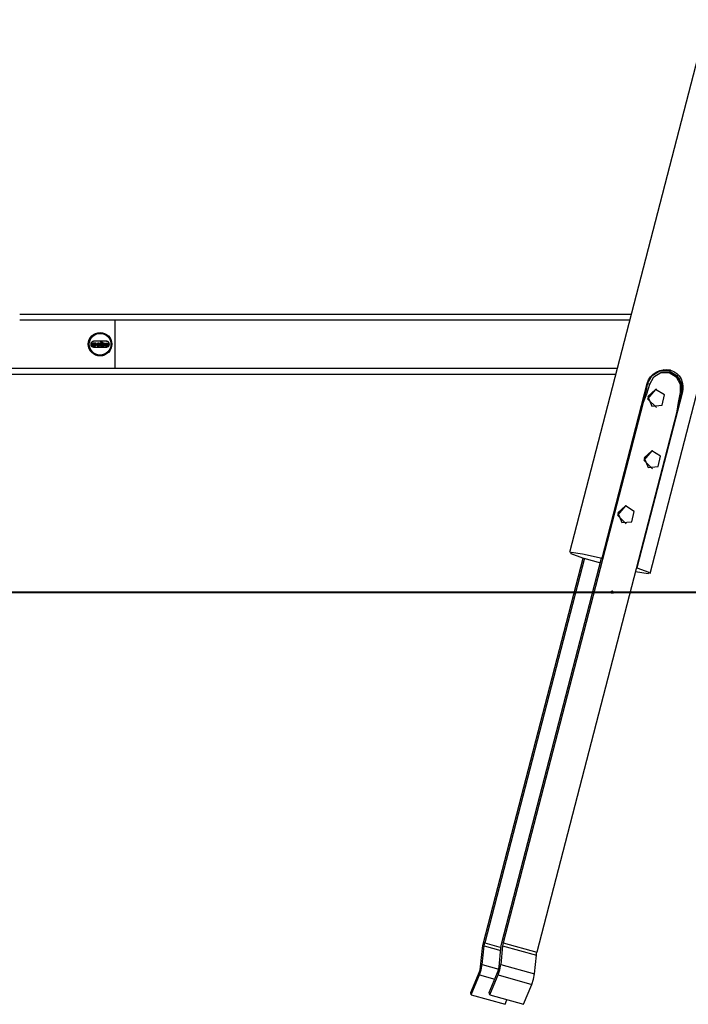
# Model space of a CAD drawing. Units: inches. Extents: x 65.7 to 157.5, y 90.5 to 188.3.
# Drawn here: x 87.7 to 98.7, y 163.5 to 179.8 of the extents above; entities that cross this region are included whole.
import ezdxf

# ---------------------------------------------------------------- set-up
doc = ezdxf.new("R2010")
doc.units = ezdxf.units.IN
doc.header["$MEASUREMENT"] = 0
doc.layers.add('Ebene 1', color=7, linetype='Continuous')

# ---------------------------------------------------------------- blocks, each defined once
blk = doc.blocks.new('block 2')
at = {"layer": 'Ebene 1', "color": 179, "lineweight": 25, "true_color": 0x1a171b}
for points in [[(99.061, 179.816), (96.774, 170.978)], [(98.11, 170.632), (100.272, 178.985)], [(87.663, 174.934), (97.798, 174.934)], [(89.244, 174.834), (87.662, 174.834)], [(97.772, 174.834), (89.244, 174.834)], [(89.244, 174.034), (89.244, 174.834)], [(88.883, 174.484), (88.868, 174.48), (88.855, 174.469), (88.847, 174.453), (88.844, 174.434), (88.847, 174.415), (88.855, 174.398), (88.868, 174.388), (88.883, 174.384)], [(88.884, 174.384), (88.869, 174.388), (88.857, 174.398), (88.848, 174.415), (88.845, 174.434), (88.848, 174.453), (88.857, 174.469), (88.869, 174.48), (88.884, 174.484)], [(88.872, 174.436), (88.871, 174.434), (88.869, 174.433), (88.868, 174.431), (88.867, 174.43), (88.866, 174.429), (88.866, 174.428), (88.866, 174.427), (88.866, 174.425), (88.866, 174.425)], [(88.866, 174.425), (88.866, 174.425), (88.866, 174.424), (88.866, 174.424), (88.866, 174.424), (88.867, 174.423), (88.867, 174.423), (88.867, 174.422), (88.868, 174.422), (88.869, 174.422), (88.87, 174.422)], [(88.87, 174.43), (88.869, 174.429), (88.869, 174.429), (88.868, 174.428), (88.868, 174.427), (88.868, 174.426), (88.867, 174.426), (88.867, 174.426), (88.867, 174.426)], [(88.867, 174.426), (88.868, 174.425), (88.868, 174.425), (88.868, 174.424), (88.869, 174.424), (88.869, 174.424), (88.87, 174.424)], [(88.868, 174.426), (88.867, 174.426)], [(88.87, 174.429), (88.869, 174.428), (88.869, 174.427), (88.869, 174.426), (88.868, 174.426), (88.868, 174.426), (88.868, 174.426)], [(88.868, 174.426), (88.869, 174.425), (88.869, 174.425), (88.869, 174.424)], [(88.87, 174.443), (88.87, 174.443), (88.869, 174.442), (88.869, 174.442), (88.869, 174.442), (88.869, 174.441), (88.869, 174.441), (88.87, 174.44), (88.87, 174.439), (88.871, 174.439), (88.871, 174.438)], [(88.869, 174.422), (88.87, 174.422)], [(88.875, 174.446), (88.873, 174.446), (88.872, 174.446), (88.871, 174.446), (88.871, 174.446), (88.87, 174.445), (88.87, 174.445), (88.87, 174.444), (88.87, 174.444), (88.87, 174.444), (88.87, 174.443), (88.87, 174.443)], [(88.87, 174.424), (88.87, 174.425), (88.87, 174.426), (88.87, 174.426), (88.87, 174.427), (88.87, 174.428), (88.87, 174.429), (88.87, 174.43), (88.87, 174.43)], [(88.87, 174.422), (88.87, 174.422), (88.87, 174.421), (88.87, 174.421), (88.87, 174.419), (88.871, 174.418), (88.871, 174.417), (88.871, 174.417)], [(88.871, 174.438), (88.871, 174.438), (88.872, 174.438), (88.872, 174.438), (88.872, 174.437), (88.873, 174.437), (88.873, 174.437), (88.873, 174.436), (88.872, 174.436)], [(88.871, 174.417), (88.872, 174.414), (88.873, 174.412), (88.875, 174.41), (88.877, 174.408), (88.88, 174.405), (88.883, 174.404), (88.887, 174.402), (88.891, 174.402)], [(88.874, 174.434), (88.874, 174.433), (88.873, 174.432), (88.873, 174.431), (88.873, 174.43), (88.873, 174.429), (88.873, 174.428)], [(88.873, 174.428), (88.873, 174.426), (88.873, 174.424), (88.873, 174.423), (88.873, 174.421), (88.873, 174.418), (88.874, 174.416)], [(88.874, 174.428), (88.873, 174.428)], [(88.877, 174.439), (88.877, 174.439), (88.876, 174.439), (88.876, 174.438), (88.875, 174.438), (88.875, 174.436), (88.874, 174.435), (88.874, 174.435), (88.874, 174.434)], [(88.875, 174.434), (88.875, 174.433), (88.874, 174.432), (88.874, 174.431), (88.874, 174.43), (88.874, 174.429), (88.874, 174.428)], [(88.875, 174.434), (88.874, 174.434)], [(88.874, 174.428), (88.874, 174.426), (88.874, 174.424), (88.874, 174.423), (88.874, 174.421), (88.875, 174.418), (88.875, 174.416)], [(88.874, 174.416), (88.876, 174.413), (88.878, 174.411), (88.88, 174.409), (88.882, 174.407), (88.885, 174.406), (88.887, 174.406)], [(88.875, 174.416), (88.874, 174.416)], [(88.88, 174.451), (88.879, 174.449), (88.878, 174.449), (88.877, 174.448), (88.876, 174.448), (88.875, 174.447), (88.875, 174.446)], [(88.878, 174.439), (88.877, 174.439), (88.877, 174.438), (88.876, 174.438), (88.876, 174.436), (88.875, 174.435), (88.875, 174.435), (88.875, 174.434)], [(88.875, 174.416), (88.877, 174.413), (88.879, 174.411), (88.881, 174.409), (88.883, 174.407), (88.886, 174.406), (88.888, 174.406)], [(88.882, 174.44), (88.882, 174.439), (88.881, 174.439), (88.881, 174.439), (88.88, 174.439), (88.879, 174.439), (88.879, 174.439), (88.878, 174.439), (88.877, 174.439)], [(88.881, 174.436), (88.881, 174.436), (88.88, 174.437), (88.88, 174.437), (88.88, 174.437), (88.88, 174.437), (88.879, 174.437), (88.879, 174.437), (88.879, 174.437), (88.878, 174.437), (88.878, 174.436)], [(88.878, 174.436), (88.878, 174.436), (88.878, 174.435), (88.879, 174.435), (88.879, 174.435), (88.879, 174.435), (88.88, 174.434)], [(88.879, 174.439), (88.88, 174.439)], [(88.893, 174.452), (88.892, 174.451), (88.892, 174.451), (88.891, 174.451), (88.891, 174.451), (88.89, 174.451), (88.889, 174.451), (88.888, 174.451), (88.886, 174.451), (88.884, 174.451), (88.883, 174.451), (88.882, 174.451), (88.881, 174.451), (88.881, 174.451), (88.88, 174.451), (88.88, 174.451), (88.88, 174.451)], [(88.883, 174.44), (88.883, 174.439), (88.882, 174.439), (88.882, 174.439), (88.881, 174.439), (88.88, 174.439)], [(88.881, 174.437), (88.88, 174.437)], [(88.88, 174.434), (88.88, 174.435), (88.88, 174.435), (88.881, 174.435), (88.881, 174.435), (88.881, 174.436)], [(88.881, 174.434), (88.88, 174.434)], [(88.882, 174.436), (88.882, 174.436), (88.881, 174.437), (88.881, 174.437), (88.881, 174.437), (88.881, 174.437)], [(88.881, 174.434), (88.881, 174.435), (88.881, 174.435), (88.882, 174.435), (88.882, 174.435), (88.882, 174.436)], [(88.882, 174.436), (88.881, 174.436)], [(88.894, 174.442), (88.894, 174.442), (88.894, 174.441), (88.893, 174.441), (88.893, 174.441), (88.892, 174.441), (88.891, 174.441), (88.89, 174.441), (88.888, 174.441), (88.887, 174.441), (88.885, 174.44), (88.884, 174.44), (88.882, 174.44)], [(88.883, 174.44), (88.882, 174.44)], [(89.104, 174.484), (88.994, 174.484), (88.883, 174.484)], [(88.895, 174.442), (88.895, 174.441), (88.894, 174.441), (88.894, 174.441), (88.893, 174.441), (88.892, 174.441), (88.891, 174.441), (88.889, 174.441), (88.888, 174.441), (88.886, 174.44), (88.885, 174.44), (88.883, 174.44)], [(88.885, 174.425), (88.884, 174.425), (88.884, 174.425), (88.884, 174.424), (88.884, 174.424), (88.884, 174.424), (88.884, 174.423), (88.884, 174.423), (88.884, 174.421), (88.884, 174.419), (88.885, 174.418), (88.886, 174.418), (88.886, 174.417), (88.887, 174.417), (88.887, 174.416), (88.888, 174.416)], [(88.887, 174.42), (88.887, 174.421), (88.886, 174.421), (88.886, 174.422), (88.886, 174.423), (88.886, 174.424), (88.886, 174.424), (88.885, 174.424), (88.885, 174.425), (88.885, 174.425)], [(88.886, 174.425), (88.885, 174.425)], [(88.888, 174.42), (88.888, 174.421), (88.887, 174.421), (88.887, 174.422), (88.887, 174.423), (88.887, 174.424), (88.887, 174.424), (88.886, 174.424), (88.886, 174.425), (88.886, 174.425)], [(88.892, 174.418), (88.891, 174.418), (88.89, 174.418), (88.889, 174.418), (88.889, 174.419), (88.888, 174.419), (88.888, 174.419), (88.887, 174.419), (88.887, 174.42)], [(88.888, 174.42), (88.887, 174.42)], [(88.887, 174.406), (88.891, 174.405), (88.894, 174.405), (88.896, 174.405), (88.898, 174.405), (88.899, 174.405), (88.9, 174.405), (88.9, 174.405), (88.901, 174.405), (88.901, 174.405), (88.901, 174.405), (88.902, 174.405), (88.902, 174.405)], [(88.888, 174.406), (88.887, 174.406)], [(88.888, 174.416), (88.89, 174.416), (88.891, 174.416), (88.893, 174.416), (88.894, 174.417), (88.896, 174.418), (88.898, 174.42)], [(88.892, 174.418), (88.891, 174.418), (88.891, 174.418), (88.89, 174.419), (88.889, 174.419), (88.889, 174.419), (88.888, 174.419), (88.888, 174.42)], [(88.888, 174.406), (88.892, 174.405), (88.895, 174.405), (88.898, 174.405)], [(88.89, 174.416), (88.891, 174.416)], [(88.891, 174.416), (88.893, 174.416), (88.894, 174.416), (88.896, 174.417), (88.897, 174.418), (88.899, 174.42)], [(88.891, 174.402), (88.899, 174.401), (88.908, 174.402), (88.915, 174.406), (88.92, 174.413)], [(88.893, 174.436), (88.893, 174.436), (88.893, 174.435), (88.893, 174.435), (88.892, 174.435), (88.892, 174.435), (88.892, 174.434), (88.892, 174.434), (88.892, 174.434)], [(88.892, 174.434), (88.892, 174.434), (88.893, 174.433), (88.893, 174.433), (88.893, 174.433), (88.894, 174.434), (88.894, 174.434), (88.894, 174.434), (88.894, 174.434), (88.894, 174.435), (88.894, 174.435)], [(88.898, 174.423), (88.897, 174.422), (88.896, 174.422), (88.895, 174.421), (88.894, 174.419), (88.893, 174.419), (88.893, 174.418), (88.892, 174.418), (88.892, 174.418)], [(88.927, 174.452), (88.922, 174.452), (88.917, 174.451), (88.912, 174.451), (88.908, 174.451), (88.9, 174.451), (88.893, 174.452)], [(88.894, 174.452), (88.893, 174.452)], [(88.894, 174.435), (88.894, 174.435), (88.894, 174.436), (88.894, 174.436), (88.894, 174.436), (88.894, 174.436), (88.893, 174.436)], [(88.893, 174.433), (88.894, 174.433)], [(88.908, 174.451), (88.894, 174.452)], [(88.908, 174.44), (88.908, 174.441), (88.908, 174.441), (88.908, 174.441), (88.907, 174.441), (88.906, 174.441), (88.905, 174.441), (88.903, 174.441), (88.902, 174.441), (88.9, 174.441), (88.898, 174.441), (88.897, 174.441), (88.896, 174.441), (88.896, 174.441), (88.896, 174.442), (88.895, 174.442), (88.894, 174.442)], [(88.895, 174.436), (88.894, 174.436)], [(88.894, 174.433), (88.894, 174.433), (88.895, 174.434), (88.895, 174.434), (88.895, 174.434), (88.896, 174.434), (88.896, 174.435), (88.896, 174.435)], [(88.896, 174.435), (88.894, 174.435)], [(88.896, 174.435), (88.896, 174.435), (88.896, 174.436), (88.895, 174.436), (88.895, 174.436)], [(88.899, 174.423), (88.898, 174.423)], [(88.898, 174.42), (88.898, 174.421), (88.898, 174.421), (88.898, 174.421), (88.898, 174.422), (88.898, 174.422), (88.898, 174.422)], [(88.899, 174.42), (88.898, 174.42)], [(88.899, 174.42), (88.899, 174.421), (88.899, 174.421), (88.899, 174.421), (88.899, 174.422), (88.899, 174.422), (88.899, 174.422)], [(88.9, 174.401), (88.908, 174.402), (88.916, 174.406), (88.922, 174.413)], [(88.902, 174.405), (88.902, 174.405), (88.902, 174.405), (88.904, 174.406), (88.906, 174.406), (88.908, 174.407), (88.912, 174.408), (88.913, 174.409), (88.914, 174.41), (88.915, 174.41), (88.916, 174.411), (88.916, 174.412), (88.917, 174.413)], [(88.909, 174.438), (88.908, 174.437), (88.908, 174.437), (88.908, 174.437), (88.908, 174.437), (88.908, 174.437), (88.907, 174.437), (88.907, 174.436)], [(88.907, 174.436), (88.907, 174.436), (88.908, 174.436), (88.908, 174.435), (88.908, 174.435), (88.908, 174.435), (88.909, 174.435)], [(88.915, 174.441), (88.913, 174.441), (88.912, 174.441), (88.911, 174.441), (88.91, 174.441), (88.91, 174.441), (88.91, 174.441), (88.909, 174.441), (88.909, 174.44)], [(88.909, 174.435), (88.91, 174.436), (88.91, 174.436), (88.91, 174.436), (88.911, 174.437), (88.911, 174.437), (88.91, 174.437), (88.91, 174.437), (88.909, 174.438), (88.909, 174.438)], [(88.91, 174.438), (88.909, 174.438)], [(88.91, 174.435), (88.909, 174.435)], [(88.91, 174.435), (88.911, 174.436), (88.911, 174.436), (88.911, 174.436), (88.912, 174.437), (88.912, 174.437), (88.911, 174.437), (88.911, 174.437), (88.91, 174.438), (88.91, 174.438)], [(88.918, 174.437), (88.918, 174.438), (88.917, 174.438), (88.917, 174.439), (88.917, 174.439), (88.916, 174.44), (88.916, 174.44), (88.916, 174.441), (88.915, 174.441)], [(88.917, 174.413), (88.917, 174.413), (88.917, 174.413), (88.917, 174.413), (88.918, 174.414), (88.918, 174.415), (88.918, 174.415), (88.919, 174.416), (88.919, 174.416), (88.919, 174.417), (88.919, 174.418)], [(88.919, 174.434), (88.919, 174.435), (88.919, 174.435), (88.918, 174.436), (88.918, 174.436), (88.918, 174.436), (88.918, 174.437), (88.918, 174.437)], [(88.92, 174.428), (88.92, 174.429), (88.92, 174.43), (88.92, 174.43), (88.919, 174.43), (88.919, 174.431), (88.919, 174.431), (88.919, 174.431), (88.919, 174.432), (88.919, 174.432), (88.919, 174.433), (88.919, 174.434), (88.919, 174.434)], [(88.919, 174.418), (88.92, 174.418), (88.92, 174.419), (88.92, 174.419), (88.92, 174.42), (88.92, 174.422), (88.92, 174.423), (88.92, 174.424), (88.92, 174.425), (88.92, 174.426), (88.92, 174.427), (88.92, 174.428), (88.92, 174.428)], [(88.92, 174.413), (88.921, 174.413), (88.922, 174.413), (88.923, 174.414), (88.924, 174.414), (88.925, 174.414), (88.925, 174.414), (88.925, 174.414), (88.926, 174.414), (88.926, 174.415), (88.927, 174.415), (88.928, 174.416), (88.929, 174.417), (88.93, 174.418), (88.93, 174.419), (88.932, 174.422), (88.933, 174.426)], [(88.922, 174.413), (88.92, 174.413)], [(88.922, 174.413), (88.922, 174.413), (88.923, 174.413), (88.924, 174.414), (88.925, 174.414), (88.926, 174.414), (88.926, 174.414), (88.927, 174.414), (88.927, 174.414), (88.927, 174.415), (88.928, 174.415), (88.929, 174.416), (88.93, 174.417), (88.931, 174.418), (88.932, 174.419), (88.933, 174.422), (88.934, 174.426)], [(88.923, 174.424), (88.923, 174.423), (88.923, 174.422), (88.922, 174.421), (88.922, 174.42), (88.922, 174.419), (88.922, 174.418), (88.922, 174.417), (88.922, 174.417)], [(88.923, 174.446), (88.924, 174.447), (88.924, 174.447), (88.926, 174.448), (88.928, 174.448), (88.928, 174.448), (88.928, 174.449), (88.929, 174.449), (88.929, 174.449), (88.929, 174.45), (88.93, 174.45), (88.93, 174.45), (88.93, 174.451), (88.93, 174.451), (88.93, 174.452)], [(88.924, 174.443), (88.924, 174.443), (88.924, 174.444), (88.924, 174.444), (88.924, 174.445), (88.923, 174.445), (88.923, 174.446), (88.923, 174.446)], [(88.923, 174.446), (88.923, 174.446), (88.923, 174.446)], [(88.924, 174.446), (88.923, 174.446)], [(88.924, 174.446), (88.923, 174.446)], [(88.923, 174.438), (88.923, 174.438), (88.923, 174.438), (88.923, 174.439), (88.924, 174.44), (88.924, 174.441), (88.924, 174.441), (88.925, 174.442), (88.925, 174.442), (88.925, 174.442), (88.925, 174.442), (88.925, 174.443), (88.924, 174.443)], [(88.931, 174.433), (88.93, 174.433), (88.93, 174.434), (88.93, 174.434), (88.929, 174.434), (88.928, 174.435), (88.928, 174.435), (88.927, 174.435), (88.926, 174.435), (88.925, 174.435), (88.924, 174.436), (88.924, 174.436), (88.924, 174.436), (88.923, 174.437), (88.923, 174.437), (88.923, 174.437), (88.923, 174.438)], [(88.924, 174.438), (88.923, 174.438)], [(88.925, 174.432), (88.924, 174.432), (88.924, 174.431), (88.924, 174.431), (88.924, 174.431), (88.923, 174.431), (88.923, 174.43), (88.923, 174.429), (88.923, 174.428), (88.923, 174.427), (88.923, 174.425), (88.923, 174.425), (88.923, 174.424), (88.923, 174.424)], [(88.924, 174.424), (88.924, 174.423), (88.924, 174.422), (88.923, 174.421), (88.923, 174.42), (88.923, 174.419), (88.923, 174.418), (88.923, 174.417), (88.923, 174.417)], [(88.924, 174.424), (88.923, 174.424)], [(88.923, 174.417), (88.924, 174.417), (88.925, 174.417), (88.926, 174.417), (88.927, 174.418), (88.927, 174.419), (88.927, 174.419)], [(88.924, 174.446), (88.925, 174.447), (88.925, 174.447), (88.927, 174.448), (88.929, 174.448), (88.929, 174.448), (88.929, 174.449), (88.93, 174.449), (88.93, 174.449), (88.931, 174.45), (88.931, 174.45), (88.931, 174.45), (88.931, 174.451), (88.931, 174.451), (88.931, 174.452)], [(88.924, 174.446), (88.924, 174.446), (88.924, 174.446)], [(88.925, 174.443), (88.925, 174.443), (88.925, 174.444), (88.925, 174.444), (88.925, 174.445), (88.924, 174.445), (88.924, 174.446), (88.924, 174.446)], [(88.924, 174.438), (88.924, 174.438), (88.924, 174.438), (88.924, 174.439), (88.925, 174.44), (88.925, 174.441), (88.925, 174.441), (88.926, 174.442), (88.926, 174.442), (88.926, 174.442), (88.926, 174.442), (88.926, 174.443), (88.925, 174.443)], [(88.925, 174.443), (88.924, 174.443)], [(88.932, 174.433), (88.932, 174.433), (88.931, 174.434), (88.931, 174.434), (88.93, 174.434), (88.929, 174.435), (88.929, 174.435), (88.927, 174.435), (88.926, 174.435), (88.925, 174.436), (88.925, 174.436), (88.925, 174.436), (88.924, 174.437), (88.924, 174.437), (88.924, 174.438)], [(88.926, 174.432), (88.926, 174.432), (88.925, 174.431), (88.925, 174.431), (88.925, 174.431), (88.924, 174.431), (88.924, 174.43), (88.924, 174.429), (88.924, 174.428), (88.924, 174.427), (88.924, 174.425), (88.924, 174.425), (88.924, 174.424), (88.924, 174.424)], [(88.929, 174.429), (88.929, 174.43), (88.929, 174.431), (88.928, 174.431), (88.928, 174.431), (88.927, 174.432), (88.927, 174.432), (88.926, 174.432), (88.925, 174.432), (88.925, 174.432)], [(88.926, 174.432), (88.925, 174.432)], [(88.93, 174.452), (88.93, 174.452), (88.93, 174.452), (88.929, 174.452), (88.928, 174.452), (88.927, 174.452), (88.927, 174.452), (88.927, 174.452)], [(88.928, 174.452), (88.927, 174.452)], [(88.927, 174.419), (88.928, 174.421), (88.929, 174.422), (88.93, 174.424), (88.93, 174.425), (88.93, 174.426), (88.93, 174.428), (88.93, 174.428), (88.929, 174.429)], [(88.931, 174.452), (88.931, 174.452), (88.931, 174.452), (88.93, 174.452), (88.929, 174.452), (88.928, 174.452), (88.928, 174.452), (88.928, 174.452)], [(88.931, 174.452), (88.93, 174.452)], [(88.933, 174.426), (88.933, 174.426), (88.933, 174.428), (88.933, 174.428), (88.933, 174.429), (88.933, 174.429), (88.933, 174.429), (88.933, 174.43), (88.932, 174.43), (88.932, 174.431), (88.932, 174.431), (88.932, 174.432), (88.931, 174.433)], [(88.932, 174.433), (88.931, 174.433)], [(88.934, 174.426), (88.934, 174.426), (88.934, 174.428), (88.934, 174.428), (88.934, 174.429), (88.934, 174.429), (88.934, 174.429), (88.934, 174.43), (88.933, 174.43), (88.933, 174.431), (88.933, 174.431), (88.933, 174.432), (88.932, 174.433)], [(88.934, 174.426), (88.933, 174.426)], [(88.945, 174.441), (88.943, 174.436), (88.942, 174.432), (88.942, 174.426), (88.942, 174.421), (88.944, 174.416), (88.946, 174.412)], [(88.972, 174.453), (88.967, 174.453), (88.962, 174.453), (88.957, 174.451), (88.953, 174.449), (88.949, 174.446), (88.946, 174.443), (88.946, 174.442), (88.945, 174.441)], [(88.946, 174.412), (88.947, 174.409), (88.95, 174.406), (88.953, 174.404), (88.956, 174.403), (88.96, 174.401), (88.965, 174.401), (88.968, 174.401), (88.971, 174.401)], [(88.956, 174.433), (88.957, 174.435), (88.957, 174.436), (88.958, 174.437), (88.959, 174.439), (88.96, 174.44), (88.961, 174.441), (88.963, 174.441), (88.964, 174.442), (88.966, 174.442), (88.968, 174.442), (88.97, 174.442), (88.971, 174.441), (88.973, 174.44), (88.974, 174.438), (88.975, 174.437), (88.976, 174.436), (88.976, 174.435), (88.976, 174.433)], [(88.976, 174.433), (88.976, 174.433), (88.976, 174.433), (88.975, 174.433), (88.975, 174.433), (88.974, 174.433), (88.974, 174.433), (88.972, 174.433), (88.971, 174.433), (88.969, 174.433), (88.966, 174.433), (88.961, 174.433), (88.956, 174.433)], [(88.963, 174.413), (88.962, 174.413), (88.96, 174.415), (88.959, 174.415), (88.958, 174.417), (88.958, 174.418), (88.957, 174.419), (88.957, 174.421), (88.956, 174.422)], [(88.956, 174.422), (88.969, 174.422), (88.98, 174.422)], [(88.957, 174.433), (88.957, 174.435), (88.958, 174.436), (88.958, 174.437), (88.959, 174.439), (88.96, 174.44), (88.961, 174.441), (88.963, 174.441), (88.965, 174.442), (88.967, 174.442)], [(88.963, 174.413), (88.962, 174.413), (88.961, 174.415), (88.96, 174.415), (88.959, 174.417), (88.958, 174.418), (88.958, 174.419), (88.957, 174.421), (88.957, 174.422)], [(88.978, 174.417), (88.978, 174.417), (88.977, 174.417), (88.977, 174.417), (88.976, 174.417), (88.976, 174.416), (88.976, 174.416), (88.975, 174.416), (88.974, 174.415), (88.974, 174.415), (88.974, 174.415), (88.973, 174.414), (88.973, 174.413), (88.971, 174.413), (88.97, 174.412), (88.968, 174.412), (88.966, 174.412), (88.964, 174.412), (88.963, 174.413)], [(88.967, 174.412), (88.966, 174.412), (88.965, 174.412), (88.963, 174.413)], [(88.963, 174.413), (88.963, 174.413)], [(88.972, 174.453), (88.967, 174.453)], [(88.968, 174.401), (88.971, 174.401)], [(88.971, 174.401), (88.975, 174.401), (88.979, 174.402), (88.983, 174.405), (88.986, 174.407), (88.987, 174.408), (88.988, 174.41), (88.989, 174.411), (88.99, 174.412), (88.991, 174.413), (88.991, 174.414), (88.991, 174.415), (88.991, 174.415), (88.991, 174.416), (88.991, 174.416), (88.991, 174.416), (88.991, 174.417), (88.99, 174.417), (88.99, 174.417), (88.99, 174.417), (88.989, 174.417), (88.989, 174.417)], [(88.971, 174.401), (88.975, 174.401), (88.979, 174.402), (88.982, 174.405), (88.986, 174.407), (88.987, 174.408), (88.988, 174.41), (88.989, 174.411), (88.99, 174.412), (88.99, 174.413), (88.991, 174.414), (88.991, 174.415), (88.991, 174.415), (88.991, 174.416), (88.991, 174.416), (88.991, 174.416), (88.99, 174.417), (88.99, 174.417), (88.99, 174.417), (88.989, 174.417), (88.989, 174.417), (88.988, 174.417)], [(88.971, 174.401), (88.971, 174.401)], [(88.978, 174.451), (88.978, 174.451), (88.976, 174.452), (88.975, 174.452), (88.974, 174.453), (88.972, 174.453)], [(88.978, 174.451), (88.977, 174.451), (88.976, 174.452), (88.975, 174.452), (88.973, 174.453), (88.972, 174.453)], [(88.972, 174.453), (88.972, 174.453)], [(88.989, 174.44), (88.988, 174.442), (88.987, 174.443), (88.986, 174.444), (88.986, 174.445), (88.985, 174.446), (88.984, 174.447), (88.983, 174.448), (88.981, 174.449), (88.979, 174.45), (88.978, 174.451)], [(88.989, 174.44), (88.988, 174.442), (88.987, 174.443), (88.986, 174.444), (88.986, 174.445), (88.985, 174.446), (88.985, 174.447), (88.983, 174.448), (88.982, 174.449), (88.98, 174.45), (88.978, 174.451)], [(88.978, 174.451), (88.978, 174.451)], [(88.988, 174.417), (88.987, 174.417), (88.986, 174.417), (88.985, 174.417), (88.983, 174.417), (88.981, 174.417), (88.978, 174.417)], [(88.979, 174.417), (88.978, 174.417)], [(88.979, 174.417), (88.978, 174.417)], [(88.98, 174.422), (88.982, 174.422), (88.982, 174.422), (88.984, 174.422), (88.985, 174.422), (88.987, 174.422), (88.988, 174.422), (88.989, 174.422), (88.99, 174.422), (88.99, 174.422), (88.991, 174.423), (88.991, 174.423), (88.991, 174.423), (88.991, 174.423), (88.992, 174.424), (88.992, 174.424), (88.992, 174.425), (88.992, 174.425)], [(88.981, 174.422), (88.982, 174.422), (88.983, 174.422), (88.984, 174.422), (88.985, 174.422), (88.987, 174.422), (88.989, 174.422), (88.989, 174.422), (88.99, 174.422), (88.99, 174.422), (88.991, 174.423), (88.991, 174.423), (88.992, 174.423), (88.992, 174.423), (88.992, 174.424), (88.992, 174.424), (88.993, 174.425), (88.993, 174.425)], [(88.992, 174.425), (88.992, 174.426), (88.992, 174.427), (88.992, 174.427), (88.992, 174.428), (88.992, 174.429), (88.991, 174.431), (88.99, 174.436), (88.989, 174.44)], [(88.993, 174.425), (88.993, 174.426), (88.992, 174.427), (88.992, 174.427), (88.992, 174.428), (88.992, 174.429), (88.992, 174.431), (88.991, 174.436), (88.989, 174.44)], [(88.989, 174.44), (88.989, 174.44)], [(88.989, 174.417), (88.989, 174.417)], [(88.993, 174.425), (88.992, 174.425)], [(89.008, 174.476), (89.007, 174.476), (89.005, 174.476), (89.004, 174.475), (89.003, 174.474), (89.002, 174.474), (89.001, 174.473), (89, 174.471), (89, 174.47), (88.999, 174.468), (88.999, 174.468), (88.999, 174.468)], [(89.016, 174.468), (89.016, 174.469), (89.016, 174.47), (89.015, 174.472), (89.014, 174.473), (89.013, 174.474), (89.012, 174.475), (89.011, 174.475), (89.009, 174.476), (89.008, 174.476), (89.007, 174.476), (89.005, 174.476), (89.004, 174.475), (89.003, 174.474), (89.002, 174.474), (89.001, 174.473), (89, 174.471), (89, 174.47), (89, 174.468), (89, 174.468), (88.999, 174.468)], [(88.999, 174.468), (89, 174.466), (89, 174.465), (89.001, 174.463), (89.001, 174.462), (89.002, 174.461), (89.003, 174.46), (89.005, 174.46), (89.006, 174.459), (89.008, 174.459), (89.009, 174.459), (89.011, 174.46), (89.011, 174.46), (89.013, 174.461), (89.014, 174.462), (89.015, 174.463), (89.015, 174.464), (89.016, 174.465), (89.016, 174.467), (89.016, 174.467), (89.016, 174.468)], [(88.999, 174.468), (89, 174.466), (89, 174.465), (89, 174.463), (89.001, 174.462), (89.002, 174.461), (89.003, 174.46), (89.005, 174.46), (89.006, 174.459), (89.008, 174.459)], [(89.015, 174.405), (89.015, 174.41), (89.015, 174.415), (89.015, 174.423), (89.015, 174.431), (89.015, 174.436), (89.015, 174.44), (89.015, 174.444), (89.015, 174.448), (89.015, 174.449), (89.015, 174.449), (89.015, 174.45), (89.015, 174.45), (89.014, 174.451), (89.014, 174.451), (89.013, 174.451), (89.013, 174.451), (89.011, 174.452), (89.01, 174.451), (89.008, 174.451), (89.007, 174.451), (89.006, 174.451), (89.005, 174.451), (89.004, 174.451), (89.003, 174.451), (89.002, 174.451), (89.002, 174.451), (89.002, 174.451), (89.001, 174.45), (89.001, 174.45), (89.001, 174.449), (89.001, 174.449), (89.001, 174.448)], [(89.005, 174.451), (89.004, 174.451), (89.003, 174.451), (89.002, 174.451), (89.002, 174.451), (89.002, 174.451), (89.001, 174.45), (89.001, 174.45), (89.001, 174.449), (89.001, 174.449), (89.001, 174.448)], [(89.001, 174.448), (89.001, 174.444), (89.001, 174.439), (89.001, 174.431), (89.001, 174.422), (89.001, 174.418), (89.001, 174.414), (89.001, 174.41), (89.001, 174.405), (89.001, 174.405), (89.001, 174.404), (89.001, 174.404), (89.001, 174.404), (89.002, 174.403), (89.002, 174.403), (89.002, 174.402), (89.003, 174.402), (89.003, 174.402)], [(89.001, 174.448), (89.001, 174.444), (89.001, 174.439), (89.001, 174.431), (89.001, 174.422), (89.001, 174.418), (89.001, 174.414), (89.001, 174.41), (89.001, 174.405), (89.001, 174.405), (89.001, 174.404), (89.001, 174.404), (89.001, 174.404), (89.002, 174.403), (89.002, 174.403), (89.002, 174.402), (89.003, 174.402), (89.005, 174.402), (89.007, 174.402), (89.008, 174.402), (89.01, 174.402), (89.011, 174.402), (89.012, 174.402), (89.013, 174.402), (89.013, 174.402), (89.014, 174.403), (89.014, 174.403), (89.014, 174.403), (89.015, 174.404), (89.015, 174.404), (89.015, 174.405), (89.015, 174.405), (89.015, 174.405)], [(89.038, 174.449), (89.038, 174.454), (89.037, 174.459), (89.037, 174.463), (89.037, 174.468), (89.037, 174.468), (89.037, 174.469), (89.037, 174.469), (89.036, 174.469), (89.036, 174.47), (89.036, 174.47), (89.035, 174.47), (89.035, 174.47), (89.032, 174.47), (89.03, 174.47), (89.028, 174.47), (89.026, 174.47), (89.025, 174.47), (89.024, 174.47), (89.024, 174.47), (89.023, 174.47), (89.023, 174.469), (89.023, 174.469), (89.022, 174.469), (89.022, 174.468), (89.022, 174.467), (89.022, 174.465), (89.023, 174.459), (89.023, 174.452), (89.023, 174.449), (89.023, 174.446), (89.023, 174.443), (89.023, 174.439), (89.023, 174.433), (89.023, 174.427), (89.023, 174.423), (89.023, 174.419), (89.023, 174.416), (89.023, 174.413), (89.023, 174.411), (89.023, 174.41), (89.023, 174.408), (89.023, 174.407), (89.023, 174.406), (89.023, 174.406), (89.022, 174.405), (89.023, 174.404), (89.023, 174.404), (89.023, 174.404), (89.024, 174.403), (89.024, 174.403), (89.024, 174.402), (89.025, 174.402), (89.025, 174.402), (89.025, 174.402)], [(89.025, 174.402), (89.025, 174.402), (89.025, 174.402), (89.025, 174.402), (89.026, 174.402), (89.026, 174.402), (89.027, 174.402), (89.028, 174.402), (89.029, 174.402)], [(89.025, 174.402), (89.025, 174.402), (89.026, 174.402), (89.026, 174.402), (89.026, 174.402), (89.027, 174.402), (89.027, 174.402), (89.029, 174.402), (89.03, 174.402), (89.031, 174.402), (89.032, 174.402), (89.033, 174.402), (89.033, 174.402), (89.034, 174.402), (89.034, 174.402), (89.034, 174.402), (89.035, 174.402)], [(89.034, 174.402), (89.035, 174.402)], [(89.035, 174.402), (89.035, 174.402), (89.036, 174.402), (89.036, 174.403), (89.036, 174.403), (89.037, 174.404), (89.037, 174.404), (89.037, 174.404), (89.037, 174.405), (89.037, 174.405), (89.037, 174.405), (89.037, 174.406), (89.037, 174.406)], [(89.042, 174.452), (89.041, 174.451), (89.04, 174.451), (89.039, 174.451), (89.039, 174.45), (89.038, 174.45), (89.037, 174.449)], [(89.041, 174.438), (89.04, 174.437), (89.039, 174.435), (89.038, 174.432), (89.037, 174.429), (89.037, 174.425), (89.038, 174.421), (89.038, 174.419), (89.039, 174.418), (89.04, 174.416), (89.041, 174.415), (89.042, 174.415), (89.043, 174.414), (89.044, 174.413), (89.046, 174.413), (89.047, 174.413), (89.049, 174.413), (89.051, 174.414), (89.052, 174.415), (89.053, 174.415), (89.054, 174.416)], [(89.037, 174.406), (89.039, 174.404), (89.042, 174.402), (89.044, 174.402), (89.047, 174.401), (89.05, 174.401), (89.053, 174.401), (89.056, 174.402), (89.058, 174.404), (89.061, 174.405), (89.063, 174.407), (89.066, 174.41), (89.068, 174.414), (89.069, 174.418), (89.071, 174.422), (89.071, 174.423), (89.071, 174.425), (89.071, 174.426), (89.071, 174.428)], [(89.037, 174.406), (89.039, 174.404), (89.041, 174.402), (89.044, 174.402), (89.046, 174.401), (89.047, 174.401)], [(89.043, 174.452), (89.042, 174.451), (89.041, 174.451), (89.04, 174.451), (89.039, 174.45), (89.038, 174.45), (89.038, 174.449)], [(89.054, 174.416), (89.055, 174.417), (89.056, 174.419), (89.057, 174.422), (89.058, 174.425), (89.058, 174.428), (89.058, 174.43), (89.057, 174.433), (89.056, 174.436), (89.056, 174.437), (89.054, 174.438), (89.053, 174.44), (89.051, 174.441), (89.05, 174.441), (89.048, 174.442), (89.046, 174.442), (89.045, 174.441), (89.044, 174.441), (89.042, 174.44), (89.042, 174.439), (89.041, 174.438)], [(89.05, 174.453), (89.05, 174.453), (89.046, 174.453), (89.043, 174.452), (89.042, 174.452), (89.042, 174.452)], [(89.042, 174.452), (89.043, 174.452)], [(89.062, 174.45), (89.06, 174.451), (89.057, 174.452), (89.053, 174.453), (89.05, 174.453), (89.047, 174.453), (89.044, 174.452), (89.043, 174.452), (89.043, 174.452)], [(89.046, 174.413), (89.049, 174.413), (89.05, 174.414), (89.052, 174.415), (89.052, 174.415), (89.053, 174.416)], [(89.053, 174.416), (89.055, 174.417), (89.056, 174.419), (89.057, 174.422), (89.057, 174.425), (89.057, 174.428), (89.057, 174.43), (89.057, 174.433), (89.056, 174.436), (89.055, 174.437), (89.054, 174.438), (89.052, 174.44), (89.051, 174.441), (89.049, 174.441), (89.047, 174.442), (89.047, 174.442)], [(89.053, 174.416), (89.054, 174.416)], [(89.071, 174.428), (89.071, 174.431), (89.07, 174.435), (89.069, 174.44), (89.067, 174.444), (89.064, 174.447), (89.062, 174.45)], [(89.079, 174.412), (89.077, 174.416), (89.077, 174.42), (89.076, 174.426), (89.077, 174.432), (89.077, 174.436), (89.079, 174.441)], [(89.08, 174.412), (89.079, 174.416), (89.078, 174.42), (89.077, 174.426), (89.078, 174.432), (89.079, 174.436), (89.08, 174.441)], [(89.079, 174.441), (89.081, 174.444), (89.083, 174.447), (89.086, 174.449), (89.089, 174.451), (89.092, 174.452), (89.096, 174.453), (89.098, 174.453)], [(89.079, 174.441), (89.08, 174.441)], [(89.097, 174.401), (89.089, 174.402), (89.086, 174.403), (89.084, 174.405), (89.081, 174.407), (89.08, 174.41), (89.079, 174.411), (89.079, 174.412)], [(89.079, 174.412), (89.08, 174.412)], [(89.08, 174.441), (89.082, 174.444), (89.085, 174.447), (89.087, 174.449), (89.09, 174.451), (89.093, 174.452), (89.097, 174.453), (89.1, 174.453), (89.103, 174.453)], [(89.1, 174.401), (89.096, 174.401), (89.09, 174.402), (89.087, 174.403), (89.085, 174.405), (89.083, 174.407), (89.081, 174.41), (89.08, 174.411), (89.08, 174.412)], [(89.091, 174.433), (89.091, 174.435), (89.091, 174.436), (89.092, 174.437), (89.093, 174.439), (89.094, 174.44), (89.095, 174.441), (89.096, 174.441), (89.097, 174.442), (89.099, 174.442), (89.1, 174.442), (89.102, 174.442), (89.103, 174.441), (89.104, 174.44), (89.105, 174.438), (89.106, 174.437), (89.106, 174.436), (89.107, 174.435), (89.107, 174.433)], [(89.107, 174.433), (89.107, 174.433), (89.106, 174.433), (89.105, 174.433), (89.105, 174.433), (89.104, 174.433), (89.103, 174.433), (89.101, 174.433), (89.099, 174.433), (89.095, 174.433), (89.091, 174.433)], [(89.091, 174.422), (89.091, 174.42), (89.091, 174.418), (89.092, 174.417), (89.093, 174.415), (89.094, 174.414), (89.095, 174.413), (89.095, 174.413), (89.096, 174.413)], [(89.11, 174.422), (89.1, 174.422), (89.091, 174.422)], [(89.096, 174.413), (89.097, 174.412), (89.098, 174.412), (89.099, 174.412), (89.1, 174.412), (89.102, 174.413), (89.103, 174.413), (89.104, 174.414), (89.105, 174.415), (89.105, 174.415), (89.105, 174.416), (89.106, 174.416), (89.106, 174.417), (89.107, 174.417), (89.107, 174.417), (89.108, 174.417), (89.108, 174.417)], [(89.098, 174.442), (89.099, 174.442), (89.1, 174.442), (89.102, 174.441), (89.103, 174.44), (89.104, 174.438), (89.105, 174.437), (89.105, 174.436), (89.106, 174.435), (89.106, 174.433)], [(89.098, 174.412), (89.099, 174.412), (89.101, 174.413), (89.102, 174.413), (89.103, 174.414), (89.104, 174.415), (89.104, 174.415), (89.104, 174.416), (89.105, 174.416), (89.105, 174.417), (89.105, 174.417), (89.106, 174.417), (89.106, 174.417), (89.107, 174.417)], [(89.116, 174.417), (89.116, 174.417), (89.117, 174.417), (89.117, 174.417), (89.117, 174.417), (89.117, 174.416), (89.117, 174.416), (89.117, 174.416), (89.117, 174.415), (89.117, 174.415), (89.117, 174.414), (89.117, 174.413), (89.115, 174.41), (89.113, 174.408), (89.111, 174.405), (89.108, 174.403), (89.105, 174.402), (89.102, 174.401), (89.101, 174.401), (89.1, 174.401)], [(89.103, 174.484), (89.118, 174.48), (89.13, 174.469), (89.139, 174.453), (89.142, 174.434), (89.139, 174.415), (89.13, 174.398), (89.118, 174.388), (89.103, 174.384)], [(89.103, 174.453), (89.104, 174.453), (89.104, 174.453), (89.105, 174.452), (89.105, 174.452), (89.106, 174.452), (89.106, 174.452), (89.107, 174.452), (89.107, 174.452), (89.107, 174.451), (89.108, 174.451)], [(89.104, 174.384), (89.119, 174.388), (89.132, 174.398), (89.141, 174.415), (89.144, 174.434), (89.141, 174.453), (89.132, 174.469), (89.119, 174.48), (89.104, 174.484)], [(89.108, 174.417), (89.107, 174.417)], [(89.108, 174.451), (89.109, 174.45), (89.111, 174.449), (89.113, 174.447), (89.115, 174.443), (89.116, 174.442), (89.117, 174.44)], [(89.108, 174.417), (89.11, 174.417), (89.112, 174.417), (89.113, 174.417), (89.114, 174.417), (89.115, 174.417), (89.116, 174.417)], [(89.119, 174.425), (89.119, 174.425), (89.119, 174.424), (89.119, 174.424), (89.118, 174.423), (89.118, 174.423), (89.118, 174.423), (89.118, 174.422), (89.117, 174.422), (89.117, 174.422), (89.116, 174.422), (89.116, 174.422), (89.114, 174.422), (89.113, 174.422), (89.112, 174.422), (89.111, 174.422), (89.111, 174.422), (89.11, 174.422)], [(89.116, 174.417), (89.115, 174.417)], [(89.115, 174.417), (89.116, 174.417)], [(89.117, 174.44), (89.118, 174.436), (89.118, 174.433), (89.118, 174.431), (89.119, 174.429), (89.119, 174.428), (89.119, 174.427), (89.119, 174.426), (89.119, 174.425)], [(88.883, 174.384), (88.994, 174.384), (89.104, 174.384)], [(97.539, 173.934), (80.744, 173.934)], [(85.744, 174.034), (89.244, 174.034)], [(89.244, 174.034), (97.565, 174.034)], [(98.062, 173.783), (98.084, 173.841), (98.117, 173.892), (98.16, 173.936), (98.211, 173.971), (98.267, 173.996), (98.327, 174.01), (98.388, 174.012), (98.448, 174.002)], [(98.067, 173.781), (98.142, 173.915), (98.272, 173.993), (98.422, 173.993), (98.552, 173.915), (98.627, 173.781), (98.627, 173.625)], [(98.103, 173.773), (98.17, 173.894), (98.288, 173.964), (98.423, 173.965), (98.539, 173.894), (98.608, 173.773), (98.607, 173.633)], [(98.334, 174.013), (98.373, 174.01), (98.412, 174.002)], [(98.412, 174.002), (98.593, 173.858), (98.623, 173.622)], [(98.448, 174.002), (98.412, 174.002)], [(98.448, 174.002), (98.412, 174.002)], [(98.448, 174.002), (98.503, 173.981), (98.551, 173.948), (98.59, 173.907), (98.621, 173.858), (98.641, 173.803), (98.651, 173.745), (98.651, 173.683), (98.641, 173.622)], [(97.312, 170.885), (98.062, 173.783)], [(98.067, 173.781), (98.056, 173.739), (98.046, 173.696), (98.036, 173.654), (98.026, 173.612), (98.016, 173.571), (98.006, 173.529), (98.002, 173.508), (97.997, 173.487), (97.993, 173.466), (97.988, 173.445)], [(97.988, 173.445), (98.053, 173.61), (98.103, 173.773)], [(98.067, 173.781), (98.062, 173.781)], [(98.067, 173.781), (98.085, 173.777), (98.103, 173.773)], [(98.641, 173.622), (97.891, 170.725)], [(98.199, 173.685), (98.067, 173.529), (98.212, 173.385)], [(98.2, 173.685), (98.072, 173.569), (98.138, 173.407), (98.308, 173.422), (98.346, 173.594), (98.2, 173.685), (98.2, 173.685)], [(98.212, 173.686), (98.205, 173.685), (98.199, 173.685)], [(98.213, 173.686), (98.212, 173.686)], [(98.607, 173.633), (98.571, 173.466), (98.548, 173.291)], [(98.627, 173.625), (98.616, 173.583), (98.606, 173.541), (98.596, 173.499), (98.586, 173.457), (98.576, 173.416), (98.566, 173.374), (98.562, 173.353), (98.557, 173.332), (98.553, 173.312), (98.548, 173.291)], [(98.627, 173.625), (98.617, 173.629), (98.607, 173.633)], [(98.641, 173.622), (98.623, 173.622)], [(97.988, 173.445), (95.674, 164.505)], [(98.548, 173.291), (96.234, 164.349)], [(98.212, 173.385), (98.213, 173.385)], [(98.135, 172.667), (98.003, 172.511), (98.148, 172.368)], [(98.137, 172.667), (98.008, 172.552), (98.075, 172.389), (98.244, 172.405), (98.283, 172.577), (98.137, 172.667), (98.137, 172.667)], [(98.148, 172.668), (98.142, 172.668), (98.135, 172.667)], [(98.15, 172.668), (98.148, 172.668)], [(98.148, 172.368), (98.15, 172.368)], [(97.699, 171.753), (97.567, 171.597), (97.711, 171.454)], [(97.7, 171.753), (97.572, 171.637), (97.638, 171.475), (97.808, 171.491), (97.846, 171.662), (97.7, 171.753), (97.7, 171.753)], [(97.711, 171.754), (97.705, 171.754), (97.699, 171.753)], [(97.713, 171.754), (97.711, 171.754)], [(97.711, 171.454), (97.713, 171.454)], [(96.993, 170.885), (96.8, 170.957), (96.798, 170.984), (96.988, 170.957), (97.312, 170.885)], [(95.348, 164.505), (96.999, 170.885)], [(97.02, 170.883), (95.369, 164.505)], [(95.653, 164.505), (97.305, 170.885)], [(96.993, 170.885), (97.01, 170.885)], [(97.01, 170.885), (97.285, 170.809)], [(97.304, 170.883), (97.295, 170.885)], [(97.295, 170.885), (97.312, 170.885)], [(97.891, 170.725), (98.087, 170.651), (98.078, 170.627), (97.867, 170.659)], [(97.891, 170.725), (97.884, 170.725)], [(80.744, 170.324), (92.641, 170.324)], [(92.641, 170.324), (94.357, 170.324), (96.162, 170.324), (98.028, 170.324), (99.924, 170.324)], [(97.165, 170.345), (97.151, 170.329), (97.155, 170.307)], [(97.165, 170.344), (97.165, 170.344), (97.164, 170.345)], [(97.486, 170.346), (97.456, 170.316), (97.497, 170.305), (97.486, 170.346), (97.486, 170.346)], [(97.469, 170.3), (97.483, 170.322), (97.469, 170.345)], [(97.478, 170.337), (97.469, 170.3)], [(95.328, 164.147), (95.36, 164.456)], [(95.332, 164.418), (95.338, 164.459), (95.348, 164.505)], [(95.36, 164.456), (95.363, 164.48), (95.369, 164.505)], [(95.36, 164.456), (95.633, 164.38)], [(95.369, 164.505), (95.638, 164.43)], [(95.665, 164.456), (95.633, 164.147)], [(95.637, 164.418), (95.643, 164.459), (95.653, 164.505)], [(95.674, 164.505), (95.669, 164.48), (95.665, 164.456)], [(95.665, 164.456), (96.225, 164.301)], [(95.674, 164.505), (96.234, 164.349)], [(95.299, 164.109), (95.332, 164.418)], [(95.605, 164.109), (95.637, 164.418)], [(96.193, 163.992), (96.225, 164.301)], [(96.225, 164.301), (96.228, 164.324), (96.234, 164.349)], [(95.274, 164.012), (95.291, 164.06), (95.299, 164.109)], [(95.283, 163.973), (95.311, 164.06), (95.328, 164.147)], [(95.328, 164.147), (95.599, 164.072)], [(95.58, 164.012), (95.596, 164.06), (95.605, 164.109)], [(95.588, 163.973), (95.617, 164.06), (95.633, 164.147)], [(95.633, 164.147), (96.193, 163.992)], [(95.138, 163.681), (95.274, 164.012)], [(95.146, 163.642), (95.283, 163.973)], [(95.283, 163.973), (95.535, 163.904)], [(95.443, 163.681), (95.58, 164.012)], [(95.451, 163.642), (95.588, 163.973)], [(95.588, 163.973), (96.148, 163.818)], [(96.148, 163.818), (96.177, 163.905), (96.193, 163.992)], [(96.011, 163.487), (96.148, 163.818)], [(95.146, 163.642), (95.138, 163.681)], [(95.146, 163.642), (95.705, 163.487)], [(95.451, 163.642), (95.443, 163.681)], [(95.451, 163.642), (96.011, 163.487)], [(95.705, 163.487), (95.737, 163.563)]]:
    blk.add_lwpolyline(points, dxfattribs=at)
for points in [[(88.799, 174.434), (88.799, 174.326), (88.886, 174.239), (88.994, 174.239), (89.101, 174.239), (89.189, 174.326), (89.189, 174.434), (89.189, 174.541), (89.101, 174.629), (88.994, 174.629), (88.887, 174.629), (88.799, 174.541), (88.799, 174.434), (88.799, 174.434), (88.799, 174.434), (88.799, 174.434)], [(88.799, 174.434), (88.799, 174.327), (88.887, 174.24), (88.994, 174.24), (89.101, 174.24), (89.188, 174.327), (89.188, 174.434), (89.188, 174.541), (89.101, 174.628), (88.994, 174.628), (88.887, 174.628), (88.799, 174.54), (88.799, 174.434), (88.799, 174.434), (88.799, 174.434), (88.799, 174.434)], [(88.994, 174.624), (88.889, 174.624), (88.804, 174.539), (88.804, 174.434), (88.804, 174.329), (88.889, 174.244), (88.994, 174.244), (89.099, 174.244), (89.184, 174.329), (89.184, 174.434), (89.184, 174.538), (89.098, 174.624), (88.994, 174.624), (88.994, 174.624), (88.994, 174.624), (88.994, 174.624)], [(88.804, 174.434), (88.804, 174.329), (88.889, 174.244), (88.994, 174.244), (89.098, 174.244), (89.184, 174.329), (89.184, 174.434), (89.184, 174.539), (89.098, 174.624), (88.994, 174.624), (88.889, 174.624), (88.804, 174.538), (88.804, 174.434), (88.804, 174.434), (88.804, 174.434), (88.804, 174.434)], [(88.814, 174.434), (88.814, 174.335), (88.894, 174.254), (88.994, 174.254), (89.093, 174.254), (89.174, 174.335), (89.174, 174.434), (89.174, 174.533), (89.093, 174.613), (88.994, 174.613), (88.895, 174.613), (88.814, 174.532), (88.814, 174.434), (88.814, 174.434), (88.814, 174.434), (88.814, 174.434)]]:
    blk.add_open_spline(points, degree=3, knots=[0, 0, 0, 0, 1, 1, 1, 2, 2, 2, 3, 3, 3, 4, 4, 4, 5, 5, 5, 5], dxfattribs=at)

msp = doc.modelspace()

# ---------------------------------------------------------------- linework, layer by layer
at = {"layer": 'Ebene 1', "color": 179, "lineweight": 40, "true_color": 0x1a171b}
msp.add_lwpolyline([(65.744, 170.324), (66.24, 170.324), (67.719, 170.324), (70.163, 170.324), (73.533, 170.324), (77.782, 170.324), (82.845, 170.324), (88.652, 170.324), (95.117, 170.324), (102.143, 170.324), (109.631, 170.324), (117.47, 170.324), (125.546, 170.324), (133.744, 170.324)], dxfattribs=at)

# ---------------------------------------------------------------- block references
at = {"layer": 'Ebene 1'}
msp.add_blockref('block 2', (0, 0), dxfattribs=at)

doc.saveas('drawing.dxf')
